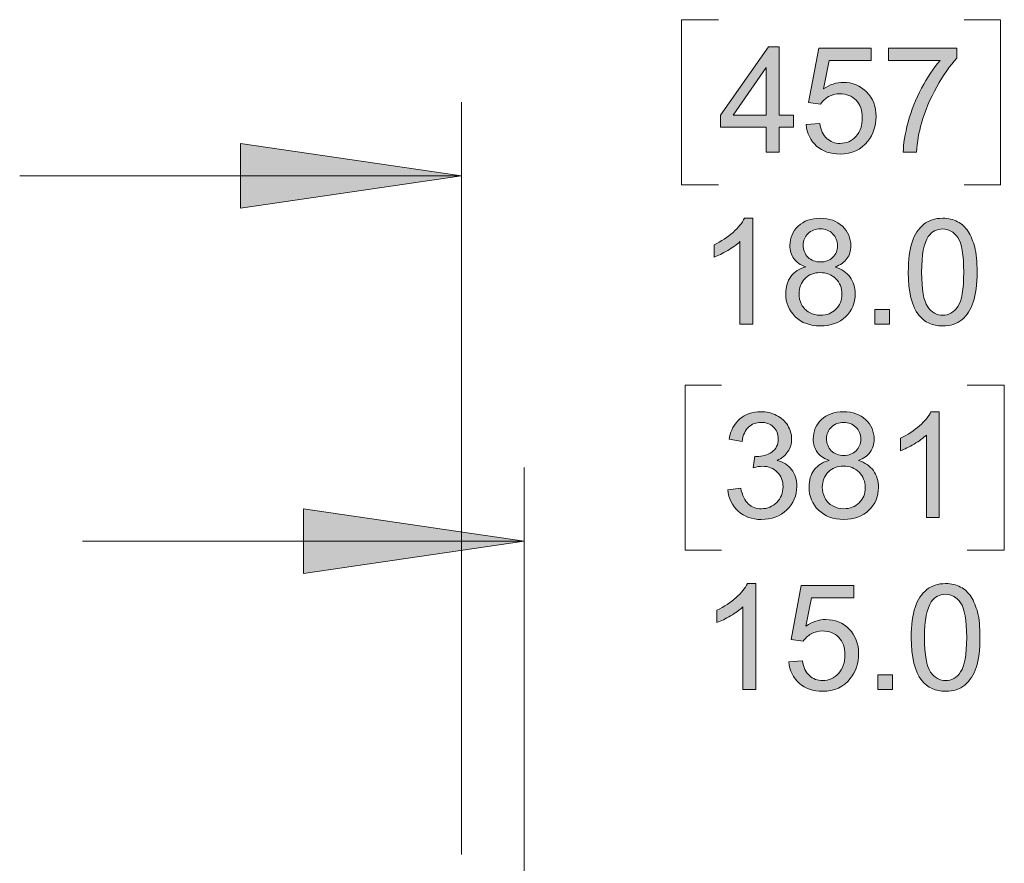
# Model space of a CAD drawing. Units: inches. Extents: x 0.3 to 16.7, y 0.2 to 10.8.
# Drawn here: x 1.6 to 2.4, y 4.2 to 5 of the extents above; entities that cross this region are included whole.
import ezdxf

# ---------------------------------------------------------------- set-up
doc = ezdxf.new("R2010")
doc.units = ezdxf.units.IN
doc.header["$MEASUREMENT"] = 0
doc.layers.add('Layer 1', color=7, linetype='Continuous')

msp = doc.modelspace()

# ---------------------------------------------------------------- hatches: boundary and pattern name
at = {"layer": 'Layer 1'}
h = msp.add_hatch(color=7, dxfattribs=at)
h.dxf.hatch_style = 2
h.paths.add_polyline_path([(2.23707, 4.85334), (2.23707, 4.87476), (2.19825, 4.87476), (2.19825, 4.88483), (2.23908, 4.94282), (2.24805, 4.94282), (2.24805, 4.88483), (2.26014, 4.88483), (2.26014, 4.87476), (2.24805, 4.87476), (2.24805, 4.85334)])
h.paths.add_polyline_path([(2.23707, 4.88483), (2.23707, 4.92517), (2.20905, 4.88483)])
edge = h.paths.add_edge_path()
edge.add_spline(control_points=[(2.34083, 4.9311), (2.34083, 4.9311), (2.34083, 4.94165), (2.34083, 4.94165), (2.34083, 4.94165), (2.39875, 4.94165), (2.39875, 4.94165), (2.39875, 4.94165), (2.39875, 4.93311), (2.39875, 4.93311), (2.39305, 4.92704), (2.38742, 4.91899), (2.38182, 4.90894), (2.37622, 4.89889), (2.3719, 4.88856), (2.36885, 4.87793), (2.36665, 4.87044), (2.36525, 4.86225), (2.36464, 4.85334), (2.36464, 4.85334), (2.35335, 4.85334), (2.35335, 4.85334), (2.35347, 4.86038), (2.35484, 4.8689), (2.3575, 4.87885), (2.36014, 4.88882), (2.36395, 4.89844), (2.36889, 4.90769), (2.37382, 4.91695), (2.37908, 4.92475), (2.38465, 4.9311), (2.38465, 4.9311), (2.34083, 4.9311), (2.34083, 4.9311)], knot_values=[0, 0, 0, 0, 1, 1, 1, 2, 2, 2, 3, 3, 3, 4, 4, 4, 5, 5, 5, 6, 6, 6, 7, 7, 7, 8, 8, 8, 9, 9, 9, 10, 10, 10, 11, 11, 11, 11], degree=3, periodic=1)
edge = h.paths.add_edge_path()
edge.add_spline(control_points=[(2.27097, 4.87678), (2.27097, 4.87678), (2.28251, 4.87775), (2.28251, 4.87775), (2.28336, 4.87214), (2.28535, 4.86792), (2.28846, 4.86509), (2.29159, 4.86226), (2.29534, 4.86084), (2.29972, 4.86084), (2.30501, 4.86084), (2.30949, 4.86283), (2.31315, 4.86682), (2.31682, 4.87081), (2.31864, 4.8761), (2.31864, 4.88269), (2.31864, 4.88896), (2.31689, 4.89391), (2.31336, 4.89753), (2.30985, 4.90115), (2.30524, 4.90295), (2.29954, 4.90295), (2.296, 4.90295), (2.29281, 4.90215), (2.28996, 4.90055), (2.28711, 4.89894), (2.28487, 4.89685), (2.28325, 4.89429), (2.28325, 4.89429), (2.27293, 4.89563), (2.27293, 4.89563), (2.27293, 4.89563), (2.2816, 4.9416), (2.2816, 4.9416), (2.2816, 4.9416), (2.32608, 4.9416), (2.32608, 4.9416), (2.32608, 4.9416), (2.32608, 4.9311), (2.32608, 4.9311), (2.32608, 4.9311), (2.29039, 4.9311), (2.29039, 4.9311), (2.29039, 4.9311), (2.28557, 4.90705), (2.28557, 4.90705), (2.29093, 4.91079), (2.29657, 4.91267), (2.30247, 4.91267), (2.31028, 4.91267), (2.31687, 4.90997), (2.32225, 4.90454), (2.32761, 4.89913), (2.33031, 4.89217), (2.33031, 4.88367), (2.33031, 4.87557), (2.32794, 4.86857), (2.32322, 4.86267), (2.31748, 4.85543), (2.30965, 4.85181), (2.29972, 4.85181), (2.29159, 4.85181), (2.28495, 4.85409), (2.27979, 4.85864), (2.27465, 4.8632), (2.27171, 4.86925), (2.27097, 4.87678)], knot_values=[0, 0, 0, 0, 0.013889, 0.013889, 0.013889, 0.027778, 0.027778, 0.027778, 0.041667, 0.041667, 0.041667, 0.055556, 0.055556, 0.055556, 0.069444, 0.069444, 0.069444, 0.083333, 0.083333, 0.083333, 0.097222, 0.097222, 0.097222, 0.111111, 0.111111, 0.111111, 0.125, 0.125, 0.125, 0.138889, 0.138889, 0.138889, 0.152778, 0.152778, 0.152778, 0.166667, 0.166667, 0.166667, 0.180556, 0.180556, 0.180556, 0.194444, 0.194444, 0.194444, 0.208333, 0.208333, 0.208333, 0.222222, 0.222222, 0.222222, 0.236111, 0.236111, 0.236111, 0.25, 0.25, 0.25, 0.263889, 0.263889, 0.263889, 0.277778, 0.277778, 0.277778, 0.291667, 0.291667, 0.291667, 0.305556, 0.305556, 0.305556, 0.305556], degree=3, periodic=0)
edge.add_line((2.27097, 4.87678), (2.27097, 4.87678))
for points in [[(1.97833, 4.83333), (1.79083, 4.80583), (1.79083, 4.86084)], [(2.03166, 4.52333), (1.84416, 4.49585), (1.84416, 4.55084)]]:
    msp.add_hatch(color=7, dxfattribs=at).paths.add_polyline_path(points)
h = msp.add_hatch(color=7, dxfattribs=at)
h.dxf.hatch_style = 2
edge = h.paths.add_edge_path()
edge.add_spline(control_points=[(2.22573, 4.70751), (2.22573, 4.70751), (2.21474, 4.70751), (2.21474, 4.70751), (2.21474, 4.70751), (2.21474, 4.77752), (2.21474, 4.77752), (2.2121, 4.77498), (2.20863, 4.77246), (2.20434, 4.76994), (2.20005, 4.76742), (2.19619, 4.76552), (2.19277, 4.76427), (2.19277, 4.76427), (2.19277, 4.77489), (2.19277, 4.77489), (2.19893, 4.77778), (2.20428, 4.78128), (2.20888, 4.78539), (2.21349, 4.7895), (2.21674, 4.79348), (2.21866, 4.79735), (2.21866, 4.79735), (2.22573, 4.79735), (2.22573, 4.79735), (2.22573, 4.79735), (2.22573, 4.70751), (2.22573, 4.70751)], knot_values=[0, 0, 0, 0, 1, 1, 1, 2, 2, 2, 3, 3, 3, 4, 4, 4, 5, 5, 5, 6, 6, 6, 7, 7, 7, 8, 8, 8, 9, 9, 9, 9], degree=3, periodic=1)
h.paths.add_polyline_path([(2.32924, 4.72001), (2.34176, 4.72001), (2.34176, 4.70752), (2.32924, 4.70752)])
edge = h.paths.add_edge_path()
edge.add_spline(control_points=[(2.27062, 4.75602), (2.26607, 4.75769), (2.26269, 4.76008), (2.26049, 4.76317), (2.2583, 4.76625), (2.25719, 4.76997), (2.25719, 4.77428), (2.25719, 4.78079), (2.25954, 4.78625), (2.26421, 4.79069), (2.26889, 4.79513), (2.27512, 4.79735), (2.2829, 4.79735), (2.2907, 4.79735), (2.297, 4.79507), (2.30174, 4.79054), (2.3065, 4.786), (2.3089, 4.78048), (2.3089, 4.77397), (2.3089, 4.76982), (2.3078, 4.76621), (2.30562, 4.76313), (2.30345, 4.76006), (2.30014, 4.75769), (2.2957, 4.75602), (2.3012, 4.75423), (2.30539, 4.75134), (2.30824, 4.74736), (2.31112, 4.74335), (2.31255, 4.73861), (2.31255, 4.73307), (2.31255, 4.72544), (2.30984, 4.71899), (2.30444, 4.71379), (2.29902, 4.70858), (2.29191, 4.70597), (2.28308, 4.70597), (2.27424, 4.70597), (2.26712, 4.70859), (2.26172, 4.71381), (2.2563, 4.71905), (2.25359, 4.72557), (2.25359, 4.73338), (2.25359, 4.7392), (2.25507, 4.74407), (2.25802, 4.74799), (2.26097, 4.75193), (2.26518, 4.7546), (2.27062, 4.75602)], knot_values=[0, 0, 0, 0, 0.013889, 0.013889, 0.013889, 0.027778, 0.027778, 0.027778, 0.041667, 0.041667, 0.041667, 0.055556, 0.055556, 0.055556, 0.069444, 0.069444, 0.069444, 0.083333, 0.083333, 0.083333, 0.097222, 0.097222, 0.097222, 0.111111, 0.111111, 0.111111, 0.125, 0.125, 0.125, 0.138889, 0.138889, 0.138889, 0.152778, 0.152778, 0.152778, 0.166667, 0.166667, 0.166667, 0.180556, 0.180556, 0.180556, 0.194444, 0.194444, 0.194444, 0.208333, 0.208333, 0.208333, 0.222222, 0.222222, 0.222222, 0.222222], degree=3, periodic=0)
edge.add_line((2.27062, 4.75602), (2.27062, 4.75602))
edge = h.paths.add_edge_path()
edge.add_spline(control_points=[(2.26489, 4.73332), (2.26489, 4.73018), (2.26562, 4.72716), (2.2671, 4.72423), (2.26859, 4.7213), (2.2708, 4.71902), (2.27373, 4.71742), (2.27666, 4.71581), (2.27981, 4.71502), (2.2832, 4.71502), (2.28844, 4.71502), (2.29277, 4.71669), (2.2962, 4.72008), (2.29962, 4.72346), (2.30133, 4.72773), (2.30133, 4.73294), (2.30133, 4.73824), (2.29956, 4.74262), (2.29603, 4.74608), (2.29252, 4.74954), (2.28812, 4.75126), (2.28283, 4.75126), (2.27766, 4.75126), (2.27338, 4.74955), (2.26998, 4.74613), (2.26657, 4.74272), (2.26489, 4.73844), (2.26489, 4.73332)], knot_values=[0, 0, 0, 0, 0.013889, 0.013889, 0.013889, 0.027778, 0.027778, 0.027778, 0.041667, 0.041667, 0.041667, 0.055556, 0.055556, 0.055556, 0.069444, 0.069444, 0.069444, 0.083333, 0.083333, 0.083333, 0.097222, 0.097222, 0.097222, 0.111111, 0.111111, 0.111111, 0.125, 0.125, 0.125, 0.125], degree=3, periodic=0)
edge.add_line((2.26489, 4.73332), (2.26489, 4.73332))
edge = h.paths.add_edge_path()
edge.add_spline(control_points=[(2.26843, 4.77464), (2.26843, 4.7704), (2.26979, 4.76695), (2.27252, 4.76427), (2.27524, 4.76158), (2.27879, 4.76024), (2.28314, 4.76024), (2.28737, 4.76024), (2.29083, 4.76157), (2.29354, 4.76423), (2.29624, 4.7669), (2.29761, 4.77016), (2.29761, 4.77405), (2.29761, 4.77808), (2.2962, 4.78144), (2.29341, 4.78419), (2.29064, 4.78693), (2.28716, 4.78832), (2.28301, 4.78832), (2.27883, 4.78832), (2.27534, 4.78697), (2.27258, 4.78429), (2.26982, 4.7816), (2.26843, 4.77839), (2.26843, 4.77464)], knot_values=[0, 0, 0, 0, 0.013889, 0.013889, 0.013889, 0.027778, 0.027778, 0.027778, 0.041667, 0.041667, 0.041667, 0.055556, 0.055556, 0.055556, 0.069444, 0.069444, 0.069444, 0.083333, 0.083333, 0.083333, 0.097222, 0.097222, 0.097222, 0.111111, 0.111111, 0.111111, 0.111111], degree=3, periodic=0)
edge.add_line((2.26843, 4.77464), (2.26843, 4.77464))
edge = h.paths.add_edge_path()
edge.add_spline(control_points=[(2.36654, 4.71525), (2.36064, 4.7227), (2.35769, 4.73482), (2.35769, 4.75163), (2.35769, 4.76221), (2.35877, 4.77072), (2.36096, 4.77717), (2.36313, 4.78362), (2.36637, 4.7886), (2.37066, 4.7921), (2.37495, 4.7956), (2.38036, 4.79735), (2.38687, 4.79735), (2.39166, 4.79735), (2.39587, 4.79637), (2.3995, 4.79445), (2.40312, 4.79251), (2.40611, 4.78973), (2.40848, 4.78608), (2.41083, 4.78244), (2.41267, 4.77801), (2.41402, 4.77277), (2.41537, 4.76755), (2.41604, 4.7605), (2.41604, 4.75163), (2.41604, 4.74113), (2.41495, 4.73265), (2.4128, 4.72621), (2.41064, 4.71975), (2.40742, 4.71478), (2.40313, 4.71125), (2.39884, 4.70774), (2.39341, 4.70597), (2.38687, 4.70597), (2.37823, 4.70597), (2.37147, 4.70907), (2.36654, 4.71525)], knot_values=[0, 0, 0, 0, 0.013889, 0.013889, 0.013889, 0.027778, 0.027778, 0.027778, 0.041667, 0.041667, 0.041667, 0.055556, 0.055556, 0.055556, 0.069444, 0.069444, 0.069444, 0.083333, 0.083333, 0.083333, 0.097222, 0.097222, 0.097222, 0.111111, 0.111111, 0.111111, 0.125, 0.125, 0.125, 0.138889, 0.138889, 0.138889, 0.152778, 0.152778, 0.152778, 0.166667, 0.166667, 0.166667, 0.166667], degree=3, periodic=0)
edge.add_line((2.36654, 4.71525), (2.36654, 4.71525))
edge = h.paths.add_edge_path()
edge.add_spline(control_points=[(2.37466, 4.78185), (2.37088, 4.77639), (2.36898, 4.76632), (2.36898, 4.75163), (2.36898, 4.73694), (2.3707, 4.72716), (2.37413, 4.7223), (2.37758, 4.71743), (2.38182, 4.71502), (2.38687, 4.71502), (2.39191, 4.71502), (2.39615, 4.71745), (2.39959, 4.72233), (2.40302, 4.72721), (2.40474, 4.73698), (2.40474, 4.75163), (2.40474, 4.76636), (2.40302, 4.77615), (2.39959, 4.78099), (2.39615, 4.78583), (2.39187, 4.78825), (2.38675, 4.78825), (2.38169, 4.78825), (2.37766, 4.78612), (2.37466, 4.78185)], knot_values=[0, 0, 0, 0, 0.013889, 0.013889, 0.013889, 0.027778, 0.027778, 0.027778, 0.041667, 0.041667, 0.041667, 0.055556, 0.055556, 0.055556, 0.069444, 0.069444, 0.069444, 0.083333, 0.083333, 0.083333, 0.097222, 0.097222, 0.097222, 0.111111, 0.111111, 0.111111, 0.111111], degree=3, periodic=0)
edge.add_line((2.37466, 4.78185), (2.37466, 4.78185))
h = msp.add_hatch(color=7, dxfattribs=at)
h.dxf.hatch_style = 2
edge = h.paths.add_edge_path()
edge.add_spline(control_points=[(2.38401, 4.54333), (2.38401, 4.54333), (2.37303, 4.54333), (2.37303, 4.54333), (2.37303, 4.54333), (2.37303, 4.61335), (2.37303, 4.61335), (2.37039, 4.61083), (2.36692, 4.6083), (2.36261, 4.60578), (2.35832, 4.60324), (2.35447, 4.60136), (2.35105, 4.6001), (2.35105, 4.6001), (2.35105, 4.61072), (2.35105, 4.61072), (2.35719, 4.61361), (2.36257, 4.61711), (2.36717, 4.62122), (2.37177, 4.62533), (2.37503, 4.62931), (2.37693, 4.63318), (2.37693, 4.63318), (2.38401, 4.63318), (2.38401, 4.63318), (2.38401, 4.63318), (2.38401, 4.54333), (2.38401, 4.54333)], knot_values=[0, 0, 0, 0, 1, 1, 1, 2, 2, 2, 3, 3, 3, 4, 4, 4, 5, 5, 5, 6, 6, 6, 7, 7, 7, 8, 8, 8, 9, 9, 9, 9], degree=3, periodic=1)
edge = h.paths.add_edge_path()
edge.add_spline(control_points=[(2.20441, 4.56696), (2.20441, 4.56696), (2.2154, 4.56843), (2.2154, 4.56843), (2.21667, 4.5622), (2.2188, 4.55771), (2.22184, 4.55496), (2.22487, 4.55222), (2.22857, 4.55085), (2.23292, 4.55085), (2.23808, 4.55085), (2.24246, 4.55264), (2.24601, 4.55622), (2.24957, 4.5598), (2.25134, 4.56424), (2.25134, 4.56953), (2.25134, 4.57457), (2.24971, 4.57872), (2.2464, 4.582), (2.24311, 4.58527), (2.23891, 4.58691), (2.23383, 4.58691), (2.23176, 4.58691), (2.22918, 4.58651), (2.22608, 4.58569), (2.22608, 4.58569), (2.2273, 4.59534), (2.2273, 4.59534), (2.22804, 4.59526), (2.22862, 4.59521), (2.22906, 4.59521), (2.23375, 4.59521), (2.23796, 4.59644), (2.24171, 4.59888), (2.24544, 4.60132), (2.24731, 4.60509), (2.24731, 4.61016), (2.24731, 4.6142), (2.24596, 4.61754), (2.24323, 4.62019), (2.2405, 4.62283), (2.23699, 4.62415), (2.23268, 4.62415), (2.2284, 4.62415), (2.22485, 4.6228), (2.22198, 4.62012), (2.21914, 4.61743), (2.21732, 4.6134), (2.2165, 4.60803), (2.2165, 4.60803), (2.20551, 4.60999), (2.20551, 4.60999), (2.20686, 4.61735), (2.2099, 4.62306), (2.21467, 4.6271), (2.21943, 4.63116), (2.22535, 4.63318), (2.23243, 4.63318), (2.2373, 4.63318), (2.2418, 4.63213), (2.24592, 4.63003), (2.25003, 4.62794), (2.25318, 4.62508), (2.25534, 4.62146), (2.25753, 4.61784), (2.25861, 4.614), (2.25861, 4.60993), (2.25861, 4.60607), (2.25757, 4.60254), (2.2555, 4.59937), (2.25343, 4.59619), (2.25035, 4.59367), (2.24628, 4.5918), (2.25157, 4.59058), (2.25568, 4.58804), (2.25861, 4.5842), (2.26154, 4.58035), (2.26301, 4.57555), (2.26301, 4.56977), (2.26301, 4.56196), (2.26017, 4.55532), (2.25446, 4.5499), (2.24877, 4.54446), (2.24157, 4.54175), (2.23286, 4.54175), (2.225, 4.54175), (2.21849, 4.54409), (2.21329, 4.54877), (2.20811, 4.55345), (2.20515, 4.55952), (2.20441, 4.56696)], knot_values=[0, 0, 0, 0, 0.013889, 0.013889, 0.013889, 0.027778, 0.027778, 0.027778, 0.041667, 0.041667, 0.041667, 0.055556, 0.055556, 0.055556, 0.069444, 0.069444, 0.069444, 0.083333, 0.083333, 0.083333, 0.097222, 0.097222, 0.097222, 0.111111, 0.111111, 0.111111, 0.125, 0.125, 0.125, 0.138889, 0.138889, 0.138889, 0.152778, 0.152778, 0.152778, 0.166667, 0.166667, 0.166667, 0.180556, 0.180556, 0.180556, 0.194444, 0.194444, 0.194444, 0.208333, 0.208333, 0.208333, 0.222222, 0.222222, 0.222222, 0.236111, 0.236111, 0.236111, 0.25, 0.25, 0.25, 0.263889, 0.263889, 0.263889, 0.277778, 0.277778, 0.277778, 0.291667, 0.291667, 0.291667, 0.305556, 0.305556, 0.305556, 0.319444, 0.319444, 0.319444, 0.333333, 0.333333, 0.333333, 0.347222, 0.347222, 0.347222, 0.361111, 0.361111, 0.361111, 0.375, 0.375, 0.375, 0.388889, 0.388889, 0.388889, 0.402778, 0.402778, 0.402778, 0.416667, 0.416667, 0.416667, 0.416667], degree=3, periodic=0)
edge.add_line((2.20441, 4.56696), (2.20441, 4.56696))
edge = h.paths.add_edge_path()
edge.add_spline(control_points=[(2.2904, 4.59186), (2.28585, 4.59353), (2.28246, 4.59591), (2.28026, 4.599), (2.27807, 4.60208), (2.27697, 4.60579), (2.27697, 4.61011), (2.27697, 4.61662), (2.2793, 4.6221), (2.28398, 4.62653), (2.28866, 4.63097), (2.29489, 4.63318), (2.30267, 4.63318), (2.31049, 4.63318), (2.31676, 4.63091), (2.32153, 4.62637), (2.32629, 4.62184), (2.32867, 4.61632), (2.32867, 4.60981), (2.32867, 4.60566), (2.32758, 4.60204), (2.3254, 4.59897), (2.32324, 4.59589), (2.31991, 4.59353), (2.31548, 4.59186), (2.32097, 4.59007), (2.32517, 4.58719), (2.32802, 4.5832), (2.3309, 4.57921), (2.33233, 4.57445), (2.33233, 4.56892), (2.33233, 4.56127), (2.32962, 4.55484), (2.32421, 4.54963), (2.31881, 4.54442), (2.31168, 4.54182), (2.30284, 4.54182), (2.29403, 4.54182), (2.2869, 4.54442), (2.28149, 4.54966), (2.27608, 4.55488), (2.27338, 4.5614), (2.27338, 4.56921), (2.27338, 4.57503), (2.27485, 4.5799), (2.2778, 4.58384), (2.28075, 4.58775), (2.28495, 4.59044), (2.2904, 4.59186)], knot_values=[0, 0, 0, 0, 0.013889, 0.013889, 0.013889, 0.027778, 0.027778, 0.027778, 0.041667, 0.041667, 0.041667, 0.055556, 0.055556, 0.055556, 0.069444, 0.069444, 0.069444, 0.083333, 0.083333, 0.083333, 0.097222, 0.097222, 0.097222, 0.111111, 0.111111, 0.111111, 0.125, 0.125, 0.125, 0.138889, 0.138889, 0.138889, 0.152778, 0.152778, 0.152778, 0.166667, 0.166667, 0.166667, 0.180556, 0.180556, 0.180556, 0.194444, 0.194444, 0.194444, 0.208333, 0.208333, 0.208333, 0.222222, 0.222222, 0.222222, 0.222222], degree=3, periodic=0)
edge.add_line((2.2904, 4.59186), (2.2904, 4.59186))
edge = h.paths.add_edge_path()
edge.add_spline(control_points=[(2.28467, 4.56916), (2.28467, 4.56603), (2.2854, 4.56299), (2.28689, 4.56006), (2.28837, 4.55713), (2.29058, 4.55486), (2.29351, 4.55325), (2.29644, 4.55165), (2.29959, 4.55085), (2.30297, 4.55085), (2.30822, 4.55085), (2.31255, 4.55253), (2.31597, 4.55591), (2.31939, 4.55927), (2.32109, 4.56359), (2.32109, 4.56879), (2.32109, 4.57408), (2.31933, 4.57845), (2.31582, 4.58191), (2.3123, 4.58537), (2.3079, 4.5871), (2.30261, 4.5871), (2.29744, 4.5871), (2.29315, 4.58539), (2.28976, 4.58198), (2.28636, 4.57856), (2.28467, 4.57429), (2.28467, 4.56916)], knot_values=[0, 0, 0, 0, 0.013889, 0.013889, 0.013889, 0.027778, 0.027778, 0.027778, 0.041667, 0.041667, 0.041667, 0.055556, 0.055556, 0.055556, 0.069444, 0.069444, 0.069444, 0.083333, 0.083333, 0.083333, 0.097222, 0.097222, 0.097222, 0.111111, 0.111111, 0.111111, 0.125, 0.125, 0.125, 0.125], degree=3, periodic=0)
edge.add_line((2.28467, 4.56916), (2.28467, 4.56916))
edge = h.paths.add_edge_path()
edge.add_spline(control_points=[(2.28821, 4.61047), (2.28821, 4.60624), (2.28957, 4.60278), (2.29229, 4.6001), (2.29501, 4.59741), (2.29856, 4.59607), (2.30292, 4.59607), (2.30714, 4.59607), (2.31061, 4.5974), (2.31332, 4.60007), (2.31603, 4.60273), (2.31738, 4.606), (2.31738, 4.60986), (2.31738, 4.61389), (2.31599, 4.61728), (2.31319, 4.62001), (2.31042, 4.62278), (2.30695, 4.62415), (2.30279, 4.62415), (2.2986, 4.62415), (2.29513, 4.6228), (2.29234, 4.62012), (2.28958, 4.61743), (2.28821, 4.61422), (2.28821, 4.61047)], knot_values=[0, 0, 0, 0, 0.013889, 0.013889, 0.013889, 0.027778, 0.027778, 0.027778, 0.041667, 0.041667, 0.041667, 0.055556, 0.055556, 0.055556, 0.069444, 0.069444, 0.069444, 0.083333, 0.083333, 0.083333, 0.097222, 0.097222, 0.097222, 0.111111, 0.111111, 0.111111, 0.111111], degree=3, periodic=0)
edge.add_line((2.28821, 4.61047), (2.28821, 4.61047))
h = msp.add_hatch(color=7, dxfattribs=at)
h.dxf.hatch_style = 2
edge = h.paths.add_edge_path()
edge.add_spline(control_points=[(2.22822, 4.3975), (2.22822, 4.3975), (2.21724, 4.3975), (2.21724, 4.3975), (2.21724, 4.3975), (2.21724, 4.46752), (2.21724, 4.46752), (2.2146, 4.46498), (2.21113, 4.46246), (2.20683, 4.45993), (2.20255, 4.45741), (2.19868, 4.45553), (2.19527, 4.45426), (2.19527, 4.45426), (2.19527, 4.46488), (2.19527, 4.46488), (2.20142, 4.46777), (2.20678, 4.47127), (2.21138, 4.47538), (2.21599, 4.47949), (2.21924, 4.48348), (2.22116, 4.48735), (2.22116, 4.48735), (2.22822, 4.48735), (2.22822, 4.48735), (2.22822, 4.48735), (2.22822, 4.3975), (2.22822, 4.3975)], knot_values=[0, 0, 0, 0, 1, 1, 1, 2, 2, 2, 3, 3, 3, 4, 4, 4, 5, 5, 5, 6, 6, 6, 7, 7, 7, 8, 8, 8, 9, 9, 9, 9], degree=3, periodic=1)
h.paths.add_polyline_path([(2.33174, 4.41001), (2.34425, 4.41001), (2.34425, 4.39752), (2.33174, 4.39752)])
edge = h.paths.add_edge_path()
edge.add_spline(control_points=[(2.25621, 4.42094), (2.25621, 4.42094), (2.26775, 4.42192), (2.26775, 4.42192), (2.2686, 4.4163), (2.27059, 4.41208), (2.2737, 4.40925), (2.27681, 4.40643), (2.28056, 4.40502), (2.28496, 4.40502), (2.29026, 4.40502), (2.29473, 4.407), (2.29839, 4.41098), (2.30204, 4.41497), (2.30388, 4.42026), (2.30388, 4.42685), (2.30388, 4.43312), (2.30213, 4.43807), (2.2986, 4.44169), (2.29508, 4.44531), (2.29047, 4.44712), (2.28478, 4.44712), (2.28124, 4.44712), (2.27805, 4.44632), (2.2752, 4.44472), (2.27235, 4.4431), (2.2701, 4.44101), (2.26847, 4.43845), (2.26847, 4.43845), (2.25817, 4.43979), (2.25817, 4.43979), (2.25817, 4.43979), (2.26684, 4.48576), (2.26684, 4.48576), (2.26684, 4.48576), (2.31133, 4.48576), (2.31133, 4.48576), (2.31133, 4.48576), (2.31133, 4.47526), (2.31133, 4.47526), (2.31133, 4.47526), (2.27561, 4.47526), (2.27561, 4.47526), (2.27561, 4.47526), (2.27079, 4.45121), (2.27079, 4.45121), (2.27617, 4.45496), (2.28181, 4.45683), (2.28771, 4.45683), (2.29552, 4.45683), (2.30212, 4.45412), (2.30747, 4.4487), (2.31285, 4.44329), (2.31553, 4.43633), (2.31553, 4.42783), (2.31553, 4.41973), (2.31318, 4.41273), (2.30846, 4.40683), (2.30273, 4.39959), (2.29489, 4.39597), (2.28496, 4.39597), (2.27682, 4.39597), (2.27018, 4.39825), (2.26503, 4.4028), (2.25989, 4.40736), (2.25695, 4.41341), (2.25621, 4.42094)], knot_values=[0, 0, 0, 0, 0.013889, 0.013889, 0.013889, 0.027778, 0.027778, 0.027778, 0.041667, 0.041667, 0.041667, 0.055556, 0.055556, 0.055556, 0.069444, 0.069444, 0.069444, 0.083333, 0.083333, 0.083333, 0.097222, 0.097222, 0.097222, 0.111111, 0.111111, 0.111111, 0.125, 0.125, 0.125, 0.138889, 0.138889, 0.138889, 0.152778, 0.152778, 0.152778, 0.166667, 0.166667, 0.166667, 0.180556, 0.180556, 0.180556, 0.194444, 0.194444, 0.194444, 0.208333, 0.208333, 0.208333, 0.222222, 0.222222, 0.222222, 0.236111, 0.236111, 0.236111, 0.25, 0.25, 0.25, 0.263889, 0.263889, 0.263889, 0.277778, 0.277778, 0.277778, 0.291667, 0.291667, 0.291667, 0.305556, 0.305556, 0.305556, 0.305556], degree=3, periodic=0)
edge.add_line((2.25621, 4.42094), (2.25621, 4.42094))
edge = h.paths.add_edge_path()
edge.add_spline(control_points=[(2.36905, 4.40525), (2.36315, 4.41269), (2.36018, 4.42482), (2.36018, 4.44162), (2.36018, 4.4522), (2.36127, 4.46072), (2.36345, 4.46718), (2.36563, 4.47362), (2.36886, 4.4786), (2.37316, 4.4821), (2.37745, 4.4856), (2.38285, 4.48735), (2.38936, 4.48735), (2.39417, 4.48735), (2.39838, 4.48638), (2.402, 4.48444), (2.40561, 4.48252), (2.40862, 4.47972), (2.41098, 4.47609), (2.41332, 4.47244), (2.41518, 4.468), (2.41652, 4.46278), (2.41787, 4.45755), (2.41853, 4.45049), (2.41853, 4.44162), (2.41853, 4.43113), (2.41746, 4.42266), (2.41531, 4.41621), (2.41314, 4.40976), (2.40992, 4.40477), (2.40563, 4.40126), (2.40134, 4.39773), (2.39592, 4.39597), (2.38936, 4.39597), (2.38074, 4.39597), (2.37396, 4.39906), (2.36905, 4.40525)], knot_values=[0, 0, 0, 0, 0.013889, 0.013889, 0.013889, 0.027778, 0.027778, 0.027778, 0.041667, 0.041667, 0.041667, 0.055556, 0.055556, 0.055556, 0.069444, 0.069444, 0.069444, 0.083333, 0.083333, 0.083333, 0.097222, 0.097222, 0.097222, 0.111111, 0.111111, 0.111111, 0.125, 0.125, 0.125, 0.138889, 0.138889, 0.138889, 0.152778, 0.152778, 0.152778, 0.166667, 0.166667, 0.166667, 0.166667], degree=3, periodic=0)
edge.add_line((2.36905, 4.40525), (2.36905, 4.40525))
edge = h.paths.add_edge_path()
edge.add_spline(control_points=[(2.37716, 4.47184), (2.37338, 4.46639), (2.37147, 4.45631), (2.37147, 4.44162), (2.37147, 4.42693), (2.3732, 4.41717), (2.37663, 4.4123), (2.38007, 4.40744), (2.38432, 4.40502), (2.38936, 4.40502), (2.39441, 4.40502), (2.39864, 4.40744), (2.40209, 4.41233), (2.40552, 4.41721), (2.40725, 4.42697), (2.40725, 4.44162), (2.40725, 4.45635), (2.40552, 4.46615), (2.40209, 4.47099), (2.39864, 4.47583), (2.39437, 4.47824), (2.38924, 4.47824), (2.3842, 4.47824), (2.38017, 4.47611), (2.37716, 4.47184)], knot_values=[0, 0, 0, 0, 0.013889, 0.013889, 0.013889, 0.027778, 0.027778, 0.027778, 0.041667, 0.041667, 0.041667, 0.055556, 0.055556, 0.055556, 0.069444, 0.069444, 0.069444, 0.083333, 0.083333, 0.083333, 0.097222, 0.097222, 0.097222, 0.111111, 0.111111, 0.111111, 0.111111], degree=3, periodic=0)
edge.add_line((2.37716, 4.47184), (2.37716, 4.47184))

# ---------------------------------------------------------------- linework, layer by layer
at = {"layer": 'Layer 1', "color": 7, "lineweight": 18}
for points in [[(2.165, 4.96583), (2.165, 4.82583)], [(2.19667, 4.96583), (2.16501, 4.96583)], [(2.405, 4.96583), (2.43584, 4.96583)], [(2.43583, 4.96583), (2.43583, 4.82583)], [(1.97833, 4.2575), (1.97833, 4.89583)], [(1.97833, 4.83333), (1.79083, 4.80583), (1.79083, 4.86084), (1.97833, 4.83333)], [(1.97833, 4.83333), (1.60333, 4.83333)], [(2.165, 4.82583), (2.19666, 4.82583)], [(2.43583, 4.82583), (2.405, 4.82583)], [(2.16833, 4.65583), (2.16833, 4.51583)], [(2.19916, 4.65583), (2.16833, 4.65583)], [(2.4075, 4.65583), (2.43916, 4.65583)], [(2.43917, 4.65583), (2.43917, 4.51583)], [(2.03166, 4.23916), (2.03166, 4.58583)], [(2.03166, 4.52333), (1.84416, 4.49585), (1.84416, 4.55084), (2.03166, 4.52333)], [(2.03166, 4.52333), (1.65666, 4.52333)], [(2.16833, 4.51583), (2.19916, 4.51583)], [(2.43917, 4.51583), (2.4075, 4.51583)]]:
    msp.add_lwpolyline(points, dxfattribs=at)
at = {"layer": 'Layer 1', "lineweight": 0}
for points in [[(2.23707, 4.85334), (2.23707, 4.87476), (2.19825, 4.87476), (2.19825, 4.88483), (2.23908, 4.94282), (2.24805, 4.94282), (2.24805, 4.88483), (2.26014, 4.88483), (2.26014, 4.87476), (2.24805, 4.87476), (2.24805, 4.85334), (2.23707, 4.85334)], [(2.23707, 4.88483), (2.23707, 4.92517), (2.20905, 4.88483), (2.23707, 4.88483)], [(1.97833, 4.83333), (1.79083, 4.80583), (1.79083, 4.86084), (1.97833, 4.83333)], [(2.32924, 4.72001), (2.34176, 4.72001), (2.34176, 4.70752), (2.32924, 4.70752), (2.32924, 4.72001)], [(2.03166, 4.52333), (1.84416, 4.49585), (1.84416, 4.55084), (2.03166, 4.52333)], [(2.33174, 4.41001), (2.34425, 4.41001), (2.34425, 4.39752), (2.33174, 4.39752), (2.33174, 4.41001)]]:
    msp.add_lwpolyline(points, dxfattribs=at)
for points, knots in [([(2.27097, 4.87678), (2.27097, 4.87678), (2.28251, 4.87775), (2.28251, 4.87775), (2.28336, 4.87214), (2.28535, 4.86792), (2.28846, 4.86509), (2.29159, 4.86226), (2.29534, 4.86084), (2.29972, 4.86084), (2.30501, 4.86084), (2.30949, 4.86283), (2.31315, 4.86682), (2.31682, 4.87081), (2.31864, 4.8761), (2.31864, 4.88269), (2.31864, 4.88896), (2.31689, 4.89391), (2.31336, 4.89753), (2.30985, 4.90115), (2.30524, 4.90295), (2.29954, 4.90295), (2.296, 4.90295), (2.29281, 4.90215), (2.28996, 4.90055), (2.28711, 4.89894), (2.28487, 4.89685), (2.28325, 4.89429), (2.28325, 4.89429), (2.27293, 4.89563), (2.27293, 4.89563), (2.27293, 4.89563), (2.2816, 4.9416), (2.2816, 4.9416), (2.2816, 4.9416), (2.32608, 4.9416), (2.32608, 4.9416), (2.32608, 4.9416), (2.32608, 4.9311), (2.32608, 4.9311), (2.32608, 4.9311), (2.29039, 4.9311), (2.29039, 4.9311), (2.29039, 4.9311), (2.28557, 4.90705), (2.28557, 4.90705), (2.29093, 4.91079), (2.29657, 4.91267), (2.30247, 4.91267), (2.31028, 4.91267), (2.31687, 4.90997), (2.32225, 4.90454), (2.32761, 4.89913), (2.33031, 4.89217), (2.33031, 4.88367), (2.33031, 4.87557), (2.32794, 4.86857), (2.32322, 4.86267), (2.31748, 4.85543), (2.30965, 4.85181), (2.29972, 4.85181), (2.29159, 4.85181), (2.28495, 4.85409), (2.27979, 4.85864), (2.27465, 4.8632), (2.27171, 4.86925), (2.27097, 4.87678)], [0, 0, 0, 0, 1, 1, 1, 2, 2, 2, 3, 3, 3, 4, 4, 4, 5, 5, 5, 6, 6, 6, 7, 7, 7, 8, 8, 8, 9, 9, 9, 10, 10, 10, 11, 11, 11, 12, 12, 12, 13, 13, 13, 14, 14, 14, 15, 15, 15, 16, 16, 16, 17, 17, 17, 18, 18, 18, 19, 19, 19, 20, 20, 20, 21, 21, 21, 22, 22, 22, 22]), ([(2.34083, 4.9311), (2.34083, 4.9311), (2.34083, 4.94165), (2.34083, 4.94165), (2.34083, 4.94165), (2.39875, 4.94165), (2.39875, 4.94165), (2.39875, 4.94165), (2.39875, 4.93311), (2.39875, 4.93311), (2.39305, 4.92704), (2.38742, 4.91899), (2.38182, 4.90894), (2.37622, 4.89889), (2.3719, 4.88856), (2.36885, 4.87793), (2.36665, 4.87044), (2.36525, 4.86225), (2.36464, 4.85334), (2.36464, 4.85334), (2.35335, 4.85334), (2.35335, 4.85334), (2.35347, 4.86038), (2.35484, 4.8689), (2.3575, 4.87885), (2.36014, 4.88882), (2.36395, 4.89844), (2.36889, 4.90769), (2.37382, 4.91695), (2.37908, 4.92475), (2.38465, 4.9311), (2.38465, 4.9311), (2.34083, 4.9311), (2.34083, 4.9311)], [0, 0, 0, 0, 1, 1, 1, 2, 2, 2, 3, 3, 3, 4, 4, 4, 5, 5, 5, 6, 6, 6, 7, 7, 7, 8, 8, 8, 9, 9, 9, 10, 10, 10, 11, 11, 11, 11]), ([(2.22573, 4.70751), (2.22573, 4.70751), (2.21474, 4.70751), (2.21474, 4.70751), (2.21474, 4.70751), (2.21474, 4.77752), (2.21474, 4.77752), (2.2121, 4.77498), (2.20863, 4.77246), (2.20434, 4.76994), (2.20005, 4.76742), (2.19619, 4.76552), (2.19277, 4.76427), (2.19277, 4.76427), (2.19277, 4.77489), (2.19277, 4.77489), (2.19893, 4.77778), (2.20428, 4.78128), (2.20888, 4.78539), (2.21349, 4.7895), (2.21674, 4.79348), (2.21866, 4.79735), (2.21866, 4.79735), (2.22573, 4.79735), (2.22573, 4.79735), (2.22573, 4.79735), (2.22573, 4.70751), (2.22573, 4.70751)], [0, 0, 0, 0, 1, 1, 1, 2, 2, 2, 3, 3, 3, 4, 4, 4, 5, 5, 5, 6, 6, 6, 7, 7, 7, 8, 8, 8, 9, 9, 9, 9]), ([(2.27062, 4.75602), (2.26607, 4.75769), (2.26269, 4.76008), (2.26049, 4.76317), (2.2583, 4.76625), (2.25719, 4.76997), (2.25719, 4.77428), (2.25719, 4.78079), (2.25954, 4.78625), (2.26421, 4.79069), (2.26889, 4.79513), (2.27512, 4.79735), (2.2829, 4.79735), (2.2907, 4.79735), (2.297, 4.79507), (2.30174, 4.79054), (2.3065, 4.786), (2.3089, 4.78048), (2.3089, 4.77397), (2.3089, 4.76982), (2.3078, 4.76621), (2.30562, 4.76313), (2.30345, 4.76006), (2.30014, 4.75769), (2.2957, 4.75602), (2.3012, 4.75423), (2.30539, 4.75134), (2.30824, 4.74736), (2.31112, 4.74335), (2.31255, 4.73861), (2.31255, 4.73307), (2.31255, 4.72544), (2.30984, 4.71899), (2.30444, 4.71379), (2.29902, 4.70858), (2.29191, 4.70597), (2.28308, 4.70597), (2.27424, 4.70597), (2.26712, 4.70859), (2.26172, 4.71381), (2.2563, 4.71905), (2.25359, 4.72557), (2.25359, 4.73338), (2.25359, 4.7392), (2.25507, 4.74407), (2.25802, 4.74799), (2.26097, 4.75193), (2.26518, 4.7546), (2.27062, 4.75602)], [0, 0, 0, 0, 1, 1, 1, 2, 2, 2, 3, 3, 3, 4, 4, 4, 5, 5, 5, 6, 6, 6, 7, 7, 7, 8, 8, 8, 9, 9, 9, 10, 10, 10, 11, 11, 11, 12, 12, 12, 13, 13, 13, 14, 14, 14, 15, 15, 15, 16, 16, 16, 16]), ([(2.36654, 4.71525), (2.36064, 4.7227), (2.35769, 4.73482), (2.35769, 4.75163), (2.35769, 4.76221), (2.35877, 4.77072), (2.36096, 4.77717), (2.36313, 4.78362), (2.36637, 4.7886), (2.37066, 4.7921), (2.37495, 4.7956), (2.38036, 4.79735), (2.38687, 4.79735), (2.39166, 4.79735), (2.39587, 4.79637), (2.3995, 4.79445), (2.40312, 4.79251), (2.40611, 4.78973), (2.40848, 4.78608), (2.41083, 4.78244), (2.41267, 4.77801), (2.41402, 4.77277), (2.41537, 4.76755), (2.41604, 4.7605), (2.41604, 4.75163), (2.41604, 4.74113), (2.41495, 4.73265), (2.4128, 4.72621), (2.41064, 4.71975), (2.40742, 4.71478), (2.40313, 4.71125), (2.39884, 4.70774), (2.39341, 4.70597), (2.38687, 4.70597), (2.37823, 4.70597), (2.37147, 4.70907), (2.36654, 4.71525)], [0, 0, 0, 0, 1, 1, 1, 2, 2, 2, 3, 3, 3, 4, 4, 4, 5, 5, 5, 6, 6, 6, 7, 7, 7, 8, 8, 8, 9, 9, 9, 10, 10, 10, 11, 11, 11, 12, 12, 12, 12]), ([(2.26843, 4.77464), (2.26843, 4.7704), (2.26979, 4.76695), (2.27252, 4.76427), (2.27524, 4.76158), (2.27879, 4.76024), (2.28314, 4.76024), (2.28737, 4.76024), (2.29083, 4.76157), (2.29354, 4.76423), (2.29624, 4.7669), (2.29761, 4.77016), (2.29761, 4.77405), (2.29761, 4.77808), (2.2962, 4.78144), (2.29341, 4.78419), (2.29064, 4.78693), (2.28716, 4.78832), (2.28301, 4.78832), (2.27883, 4.78832), (2.27534, 4.78697), (2.27258, 4.78429), (2.26982, 4.7816), (2.26843, 4.77839), (2.26843, 4.77464)], [0, 0, 0, 0, 1, 1, 1, 2, 2, 2, 3, 3, 3, 4, 4, 4, 5, 5, 5, 6, 6, 6, 7, 7, 7, 8, 8, 8, 8]), ([(2.37466, 4.78185), (2.37088, 4.77639), (2.36898, 4.76632), (2.36898, 4.75163), (2.36898, 4.73694), (2.3707, 4.72716), (2.37413, 4.7223), (2.37758, 4.71743), (2.38182, 4.71502), (2.38687, 4.71502), (2.39191, 4.71502), (2.39615, 4.71745), (2.39959, 4.72233), (2.40302, 4.72721), (2.40474, 4.73698), (2.40474, 4.75163), (2.40474, 4.76636), (2.40302, 4.77615), (2.39959, 4.78099), (2.39615, 4.78583), (2.39187, 4.78825), (2.38675, 4.78825), (2.38169, 4.78825), (2.37766, 4.78612), (2.37466, 4.78185)], [0, 0, 0, 0, 1, 1, 1, 2, 2, 2, 3, 3, 3, 4, 4, 4, 5, 5, 5, 6, 6, 6, 7, 7, 7, 8, 8, 8, 8]), ([(2.26489, 4.73332), (2.26489, 4.73018), (2.26562, 4.72716), (2.2671, 4.72423), (2.26859, 4.7213), (2.2708, 4.71902), (2.27373, 4.71742), (2.27666, 4.71581), (2.27981, 4.71502), (2.2832, 4.71502), (2.28844, 4.71502), (2.29277, 4.71669), (2.2962, 4.72008), (2.29962, 4.72346), (2.30133, 4.72773), (2.30133, 4.73294), (2.30133, 4.73824), (2.29956, 4.74262), (2.29603, 4.74608), (2.29252, 4.74954), (2.28812, 4.75126), (2.28283, 4.75126), (2.27766, 4.75126), (2.27338, 4.74955), (2.26998, 4.74613), (2.26657, 4.74272), (2.26489, 4.73844), (2.26489, 4.73332)], [0, 0, 0, 0, 1, 1, 1, 2, 2, 2, 3, 3, 3, 4, 4, 4, 5, 5, 5, 6, 6, 6, 7, 7, 7, 8, 8, 8, 9, 9, 9, 9]), ([(2.20441, 4.56696), (2.20441, 4.56696), (2.2154, 4.56843), (2.2154, 4.56843), (2.21667, 4.5622), (2.2188, 4.55771), (2.22184, 4.55496), (2.22487, 4.55222), (2.22857, 4.55085), (2.23292, 4.55085), (2.23808, 4.55085), (2.24246, 4.55264), (2.24601, 4.55622), (2.24957, 4.5598), (2.25134, 4.56424), (2.25134, 4.56953), (2.25134, 4.57457), (2.24971, 4.57872), (2.2464, 4.582), (2.24311, 4.58527), (2.23891, 4.58691), (2.23383, 4.58691), (2.23176, 4.58691), (2.22918, 4.58651), (2.22608, 4.58569), (2.22608, 4.58569), (2.2273, 4.59534), (2.2273, 4.59534), (2.22804, 4.59526), (2.22862, 4.59521), (2.22906, 4.59521), (2.23375, 4.59521), (2.23796, 4.59644), (2.24171, 4.59888), (2.24544, 4.60132), (2.24731, 4.60509), (2.24731, 4.61016), (2.24731, 4.6142), (2.24596, 4.61754), (2.24323, 4.62019), (2.2405, 4.62283), (2.23699, 4.62415), (2.23268, 4.62415), (2.2284, 4.62415), (2.22485, 4.6228), (2.22198, 4.62012), (2.21914, 4.61743), (2.21732, 4.6134), (2.2165, 4.60803), (2.2165, 4.60803), (2.20551, 4.60999), (2.20551, 4.60999), (2.20686, 4.61735), (2.2099, 4.62306), (2.21467, 4.6271), (2.21943, 4.63116), (2.22535, 4.63318), (2.23243, 4.63318), (2.2373, 4.63318), (2.2418, 4.63213), (2.24592, 4.63003), (2.25003, 4.62794), (2.25318, 4.62508), (2.25534, 4.62146), (2.25753, 4.61784), (2.25861, 4.614), (2.25861, 4.60993), (2.25861, 4.60607), (2.25757, 4.60254), (2.2555, 4.59937), (2.25343, 4.59619), (2.25035, 4.59367), (2.24628, 4.5918), (2.25157, 4.59058), (2.25568, 4.58804), (2.25861, 4.5842), (2.26154, 4.58035), (2.26301, 4.57555), (2.26301, 4.56977), (2.26301, 4.56196), (2.26017, 4.55532), (2.25446, 4.5499), (2.24877, 4.54446), (2.24157, 4.54175), (2.23286, 4.54175), (2.225, 4.54175), (2.21849, 4.54409), (2.21329, 4.54877), (2.20811, 4.55345), (2.20515, 4.55952), (2.20441, 4.56696)], [0, 0, 0, 0, 1, 1, 1, 2, 2, 2, 3, 3, 3, 4, 4, 4, 5, 5, 5, 6, 6, 6, 7, 7, 7, 8, 8, 8, 9, 9, 9, 10, 10, 10, 11, 11, 11, 12, 12, 12, 13, 13, 13, 14, 14, 14, 15, 15, 15, 16, 16, 16, 17, 17, 17, 18, 18, 18, 19, 19, 19, 20, 20, 20, 21, 21, 21, 22, 22, 22, 23, 23, 23, 24, 24, 24, 25, 25, 25, 26, 26, 26, 27, 27, 27, 28, 28, 28, 29, 29, 29, 30, 30, 30, 30]), ([(2.2904, 4.59186), (2.28585, 4.59353), (2.28246, 4.59591), (2.28026, 4.599), (2.27807, 4.60208), (2.27697, 4.60579), (2.27697, 4.61011), (2.27697, 4.61662), (2.2793, 4.6221), (2.28398, 4.62653), (2.28866, 4.63097), (2.29489, 4.63318), (2.30267, 4.63318), (2.31049, 4.63318), (2.31676, 4.63091), (2.32153, 4.62637), (2.32629, 4.62184), (2.32867, 4.61632), (2.32867, 4.60981), (2.32867, 4.60566), (2.32758, 4.60204), (2.3254, 4.59897), (2.32324, 4.59589), (2.31991, 4.59353), (2.31548, 4.59186), (2.32097, 4.59007), (2.32517, 4.58719), (2.32802, 4.5832), (2.3309, 4.57921), (2.33233, 4.57445), (2.33233, 4.56892), (2.33233, 4.56127), (2.32962, 4.55484), (2.32421, 4.54963), (2.31881, 4.54442), (2.31168, 4.54182), (2.30284, 4.54182), (2.29403, 4.54182), (2.2869, 4.54442), (2.28149, 4.54966), (2.27608, 4.55488), (2.27338, 4.5614), (2.27338, 4.56921), (2.27338, 4.57503), (2.27485, 4.5799), (2.2778, 4.58384), (2.28075, 4.58775), (2.28495, 4.59044), (2.2904, 4.59186)], [0, 0, 0, 0, 1, 1, 1, 2, 2, 2, 3, 3, 3, 4, 4, 4, 5, 5, 5, 6, 6, 6, 7, 7, 7, 8, 8, 8, 9, 9, 9, 10, 10, 10, 11, 11, 11, 12, 12, 12, 13, 13, 13, 14, 14, 14, 15, 15, 15, 16, 16, 16, 16]), ([(2.38401, 4.54333), (2.38401, 4.54333), (2.37303, 4.54333), (2.37303, 4.54333), (2.37303, 4.54333), (2.37303, 4.61335), (2.37303, 4.61335), (2.37039, 4.61083), (2.36692, 4.6083), (2.36261, 4.60578), (2.35832, 4.60324), (2.35447, 4.60136), (2.35105, 4.6001), (2.35105, 4.6001), (2.35105, 4.61072), (2.35105, 4.61072), (2.35719, 4.61361), (2.36257, 4.61711), (2.36717, 4.62122), (2.37177, 4.62533), (2.37503, 4.62931), (2.37693, 4.63318), (2.37693, 4.63318), (2.38401, 4.63318), (2.38401, 4.63318), (2.38401, 4.63318), (2.38401, 4.54333), (2.38401, 4.54333)], [0, 0, 0, 0, 1, 1, 1, 2, 2, 2, 3, 3, 3, 4, 4, 4, 5, 5, 5, 6, 6, 6, 7, 7, 7, 8, 8, 8, 9, 9, 9, 9]), ([(2.28821, 4.61047), (2.28821, 4.60624), (2.28957, 4.60278), (2.29229, 4.6001), (2.29501, 4.59741), (2.29856, 4.59607), (2.30292, 4.59607), (2.30714, 4.59607), (2.31061, 4.5974), (2.31332, 4.60007), (2.31603, 4.60273), (2.31738, 4.606), (2.31738, 4.60986), (2.31738, 4.61389), (2.31599, 4.61728), (2.31319, 4.62001), (2.31042, 4.62278), (2.30695, 4.62415), (2.30279, 4.62415), (2.2986, 4.62415), (2.29513, 4.6228), (2.29234, 4.62012), (2.28958, 4.61743), (2.28821, 4.61422), (2.28821, 4.61047)], [0, 0, 0, 0, 1, 1, 1, 2, 2, 2, 3, 3, 3, 4, 4, 4, 5, 5, 5, 6, 6, 6, 7, 7, 7, 8, 8, 8, 8]), ([(2.28467, 4.56916), (2.28467, 4.56603), (2.2854, 4.56299), (2.28689, 4.56006), (2.28837, 4.55713), (2.29058, 4.55486), (2.29351, 4.55325), (2.29644, 4.55165), (2.29959, 4.55085), (2.30297, 4.55085), (2.30822, 4.55085), (2.31255, 4.55253), (2.31597, 4.55591), (2.31939, 4.55927), (2.32109, 4.56359), (2.32109, 4.56879), (2.32109, 4.57408), (2.31933, 4.57845), (2.31582, 4.58191), (2.3123, 4.58537), (2.3079, 4.5871), (2.30261, 4.5871), (2.29744, 4.5871), (2.29315, 4.58539), (2.28976, 4.58198), (2.28636, 4.57856), (2.28467, 4.57429), (2.28467, 4.56916)], [0, 0, 0, 0, 1, 1, 1, 2, 2, 2, 3, 3, 3, 4, 4, 4, 5, 5, 5, 6, 6, 6, 7, 7, 7, 8, 8, 8, 9, 9, 9, 9]), ([(2.22822, 4.3975), (2.22822, 4.3975), (2.21724, 4.3975), (2.21724, 4.3975), (2.21724, 4.3975), (2.21724, 4.46752), (2.21724, 4.46752), (2.2146, 4.46498), (2.21113, 4.46246), (2.20683, 4.45993), (2.20255, 4.45741), (2.19868, 4.45553), (2.19527, 4.45426), (2.19527, 4.45426), (2.19527, 4.46488), (2.19527, 4.46488), (2.20142, 4.46777), (2.20678, 4.47127), (2.21138, 4.47538), (2.21599, 4.47949), (2.21924, 4.48348), (2.22116, 4.48735), (2.22116, 4.48735), (2.22822, 4.48735), (2.22822, 4.48735), (2.22822, 4.48735), (2.22822, 4.3975), (2.22822, 4.3975)], [0, 0, 0, 0, 1, 1, 1, 2, 2, 2, 3, 3, 3, 4, 4, 4, 5, 5, 5, 6, 6, 6, 7, 7, 7, 8, 8, 8, 9, 9, 9, 9]), ([(2.25621, 4.42094), (2.25621, 4.42094), (2.26775, 4.42192), (2.26775, 4.42192), (2.2686, 4.4163), (2.27059, 4.41208), (2.2737, 4.40925), (2.27681, 4.40643), (2.28056, 4.40502), (2.28496, 4.40502), (2.29026, 4.40502), (2.29473, 4.407), (2.29839, 4.41098), (2.30204, 4.41497), (2.30388, 4.42026), (2.30388, 4.42685), (2.30388, 4.43312), (2.30213, 4.43807), (2.2986, 4.44169), (2.29508, 4.44531), (2.29047, 4.44712), (2.28478, 4.44712), (2.28124, 4.44712), (2.27805, 4.44632), (2.2752, 4.44472), (2.27235, 4.4431), (2.2701, 4.44101), (2.26847, 4.43845), (2.26847, 4.43845), (2.25817, 4.43979), (2.25817, 4.43979), (2.25817, 4.43979), (2.26684, 4.48576), (2.26684, 4.48576), (2.26684, 4.48576), (2.31133, 4.48576), (2.31133, 4.48576), (2.31133, 4.48576), (2.31133, 4.47526), (2.31133, 4.47526), (2.31133, 4.47526), (2.27561, 4.47526), (2.27561, 4.47526), (2.27561, 4.47526), (2.27079, 4.45121), (2.27079, 4.45121), (2.27617, 4.45496), (2.28181, 4.45683), (2.28771, 4.45683), (2.29552, 4.45683), (2.30212, 4.45412), (2.30747, 4.4487), (2.31285, 4.44329), (2.31553, 4.43633), (2.31553, 4.42783), (2.31553, 4.41973), (2.31318, 4.41273), (2.30846, 4.40683), (2.30273, 4.39959), (2.29489, 4.39597), (2.28496, 4.39597), (2.27682, 4.39597), (2.27018, 4.39825), (2.26503, 4.4028), (2.25989, 4.40736), (2.25695, 4.41341), (2.25621, 4.42094)], [0, 0, 0, 0, 1, 1, 1, 2, 2, 2, 3, 3, 3, 4, 4, 4, 5, 5, 5, 6, 6, 6, 7, 7, 7, 8, 8, 8, 9, 9, 9, 10, 10, 10, 11, 11, 11, 12, 12, 12, 13, 13, 13, 14, 14, 14, 15, 15, 15, 16, 16, 16, 17, 17, 17, 18, 18, 18, 19, 19, 19, 20, 20, 20, 21, 21, 21, 22, 22, 22, 22]), ([(2.36905, 4.40525), (2.36315, 4.41269), (2.36018, 4.42482), (2.36018, 4.44162), (2.36018, 4.4522), (2.36127, 4.46072), (2.36345, 4.46718), (2.36563, 4.47362), (2.36886, 4.4786), (2.37316, 4.4821), (2.37745, 4.4856), (2.38285, 4.48735), (2.38936, 4.48735), (2.39417, 4.48735), (2.39838, 4.48638), (2.402, 4.48444), (2.40561, 4.48252), (2.40862, 4.47972), (2.41098, 4.47609), (2.41332, 4.47244), (2.41518, 4.468), (2.41652, 4.46278), (2.41787, 4.45755), (2.41853, 4.45049), (2.41853, 4.44162), (2.41853, 4.43113), (2.41746, 4.42266), (2.41531, 4.41621), (2.41314, 4.40976), (2.40992, 4.40477), (2.40563, 4.40126), (2.40134, 4.39773), (2.39592, 4.39597), (2.38936, 4.39597), (2.38074, 4.39597), (2.37396, 4.39906), (2.36905, 4.40525)], [0, 0, 0, 0, 1, 1, 1, 2, 2, 2, 3, 3, 3, 4, 4, 4, 5, 5, 5, 6, 6, 6, 7, 7, 7, 8, 8, 8, 9, 9, 9, 10, 10, 10, 11, 11, 11, 12, 12, 12, 12]), ([(2.37716, 4.47184), (2.37338, 4.46639), (2.37147, 4.45631), (2.37147, 4.44162), (2.37147, 4.42693), (2.3732, 4.41717), (2.37663, 4.4123), (2.38007, 4.40744), (2.38432, 4.40502), (2.38936, 4.40502), (2.39441, 4.40502), (2.39864, 4.40744), (2.40209, 4.41233), (2.40552, 4.41721), (2.40725, 4.42697), (2.40725, 4.44162), (2.40725, 4.45635), (2.40552, 4.46615), (2.40209, 4.47099), (2.39864, 4.47583), (2.39437, 4.47824), (2.38924, 4.47824), (2.3842, 4.47824), (2.38017, 4.47611), (2.37716, 4.47184)], [0, 0, 0, 0, 1, 1, 1, 2, 2, 2, 3, 3, 3, 4, 4, 4, 5, 5, 5, 6, 6, 6, 7, 7, 7, 8, 8, 8, 8])]:
    msp.add_open_spline(points, degree=3, knots=knots, dxfattribs=at)

doc.saveas('drawing.dxf')
